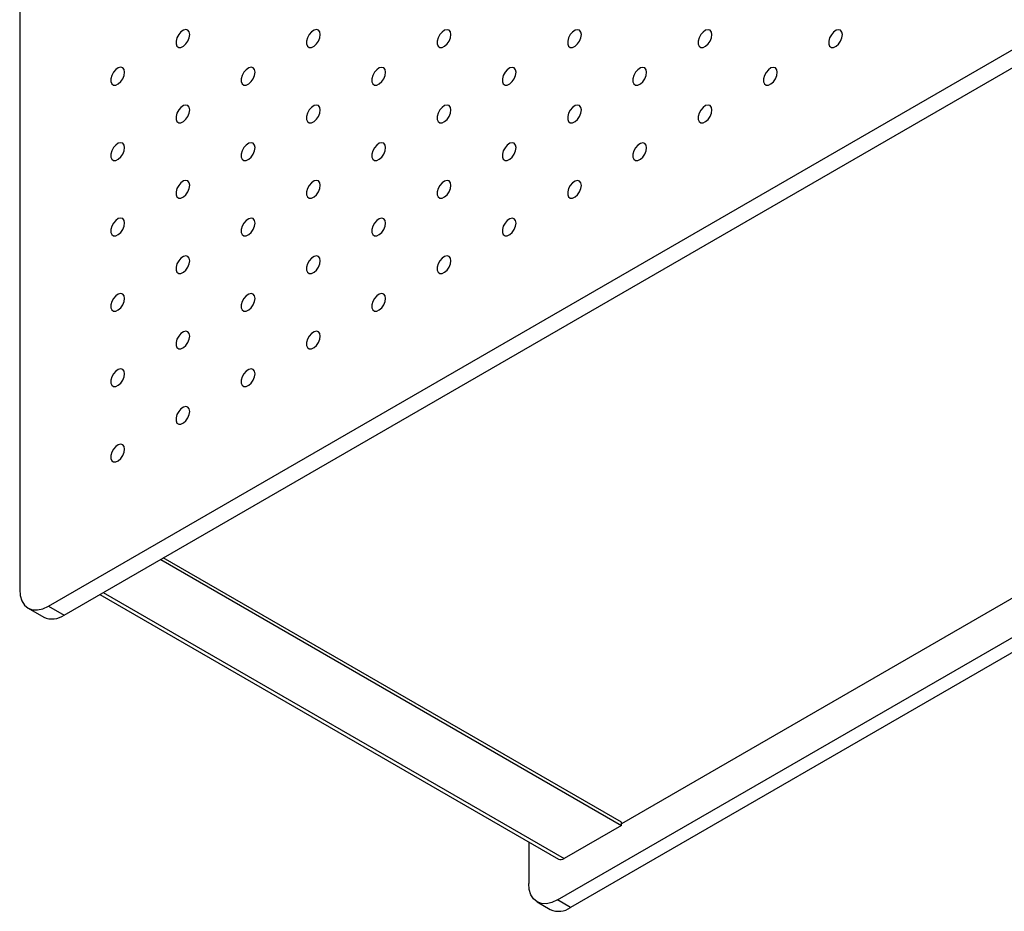
# Model space of a CAD drawing. Units: millimetres. Extents: x 11673 to 11970, y -7568 to -7358.
# Drawn here: x 11900 to 11913, y -7504 to -7492 of the extents above; entities that cross this region are included whole.
import ezdxf

# ---------------------------------------------------------------- set-up
doc = ezdxf.new("R2010")
doc.units = ezdxf.units.MM
doc.header["$LTSCALE"] = 10

msp = doc.modelspace()

# ---------------------------------------------------------------- linework, layer by layer
at = {"color": 7, "linetype": 'Continuous', "lineweight": 25}
for p, q in [((11899.56479, -7402.22533), (11899.56479, -7499.31204)), ((11899.9537, -7499.53662), (11941.60228, -7475.4934)), ((11900.16583, -7499.65908), (11941.81442, -7475.61587)), ((11906.84799, -7503.51661), (11948.49658, -7479.47339)), ((11947.57733, -7479.47331), (11907.71419, -7502.48581)), ((11948.67335, -7479.57544), (11907.02476, -7503.61866)), ((11901.47404, -7498.90387), (11907.71419, -7502.50623)), ((11907.71419, -7502.4654), (11901.5094, -7498.88345)), ((11900.6523, -7499.37825), (11906.86138, -7502.96268)), ((11899.67872, -7499.56385), (11899.89085, -7499.68631)), ((11899.9537, -7499.53662), (11900.16583, -7499.65908)), ((11907.71419, -7502.50623), (11906.93637, -7502.95525)), ((11907.71419, -7502.50623), (11907.71419, -7502.4654)), ((11906.45908, -7502.73043), (11906.45908, -7503.29203)), ((11906.57301, -7503.54384), (11906.74979, -7503.64589)), ((11907.02476, -7503.61866), (11906.84799, -7503.51661))]:
    msp.add_line(p, q, dxfattribs=at)
at = {"color": 8, "linetype": 'Continuous', "lineweight": 25}
msp.add_line((11900.69623, -7499.35289), (11906.93637, -7502.95525), dxfattribs=at)
at = {"color": 7, "linetype": 'Continuous', "lineweight": 25, "flags": 128}
for points in [[(11901.86819, -7491.79702), (11901.86186, -7491.76159), (11901.84373, -7491.73824), (11901.81626, -7491.73015), (11901.78314, -7491.73838), (11901.74886, -7491.76184), (11901.71803, -7491.79736), (11901.69484, -7491.84013), (11901.6824, -7491.88439), (11901.6824, -7491.92415), (11901.69484, -7491.95404), (11901.71803, -7491.97004), (11901.74886, -7491.96997), (11901.78314, -7491.95384), (11901.81626, -7491.92384), (11901.84373, -7491.88402), (11901.86186, -7491.83975), (11901.86819, -7491.79702)], [(11903.63595, -7491.79718), (11903.62963, -7491.76175), (11903.6115, -7491.73841), (11903.58402, -7491.73031), (11903.55091, -7491.73855), (11903.51662, -7491.76201), (11903.4858, -7491.79752), (11903.4626, -7491.8403), (11903.45017, -7491.88455), (11903.45017, -7491.92432), (11903.4626, -7491.95421), (11903.4858, -7491.9702), (11903.51662, -7491.97013), (11903.55091, -7491.95401), (11903.58402, -7491.92401), (11903.6115, -7491.88419), (11903.62963, -7491.83992), (11903.63595, -7491.79718)], [(11905.40372, -7491.79735), (11905.39739, -7491.76192), (11905.37927, -7491.73858), (11905.35179, -7491.73048), (11905.31867, -7491.73871), (11905.28439, -7491.76218), (11905.25357, -7491.79769), (11905.23037, -7491.84047), (11905.21793, -7491.88472), (11905.21793, -7491.92448), (11905.23037, -7491.95438), (11905.25357, -7491.97037), (11905.28439, -7491.9703), (11905.31867, -7491.95417), (11905.35179, -7491.92418), (11905.37927, -7491.88435), (11905.39739, -7491.84008), (11905.40372, -7491.79735)], [(11907.17149, -7491.79751), (11907.16516, -7491.76208), (11907.14703, -7491.73874), (11907.11956, -7491.73064), (11907.08644, -7491.73888), (11907.05216, -7491.76234), (11907.02133, -7491.79786), (11906.99814, -7491.84063), (11906.9857, -7491.88489), (11906.9857, -7491.92465), (11906.99814, -7491.95454), (11907.02133, -7491.97053), (11907.05216, -7491.97046), (11907.08644, -7491.95434), (11907.11956, -7491.92434), (11907.14703, -7491.88452), (11907.16516, -7491.84025), (11907.17149, -7491.79751)], [(11908.93925, -7491.79768), (11908.93293, -7491.76225), (11908.9148, -7491.73891), (11908.88732, -7491.73081), (11908.85421, -7491.73905), (11908.81992, -7491.76251), (11908.7891, -7491.79802), (11908.7659, -7491.8408), (11908.75347, -7491.88505), (11908.75347, -7491.92481), (11908.7659, -7491.95471), (11908.7891, -7491.9707), (11908.81992, -7491.97063), (11908.85421, -7491.95451), (11908.88732, -7491.92451), (11908.9148, -7491.88468), (11908.93293, -7491.84042), (11908.93925, -7491.79768)], [(11910.70702, -7491.79785), (11910.70069, -7491.76241), (11910.68257, -7491.73907), (11910.65509, -7491.73097), (11910.62197, -7491.73921), (11910.58769, -7491.76267), (11910.55687, -7491.79819), (11910.53367, -7491.84096), (11910.52123, -7491.88522), (11910.52123, -7491.92498), (11910.53367, -7491.95487), (11910.55687, -7491.97087), (11910.58769, -7491.9708), (11910.62197, -7491.95467), (11910.65509, -7491.92467), (11910.68257, -7491.88485), (11910.70069, -7491.84058), (11910.70702, -7491.79785)], [(11900.9843, -7492.30727), (11900.97798, -7492.27184), (11900.95985, -7492.2485), (11900.93237, -7492.2404), (11900.89926, -7492.24864), (11900.86497, -7492.2721), (11900.83415, -7492.30761), (11900.81095, -7492.35039), (11900.79852, -7492.39464), (11900.79852, -7492.4344), (11900.81095, -7492.4643), (11900.83415, -7492.48029), (11900.86497, -7492.48022), (11900.89926, -7492.4641), (11900.93237, -7492.4341), (11900.95985, -7492.39428), (11900.97798, -7492.35001), (11900.9843, -7492.30727)], [(11902.75207, -7492.30744), (11902.74574, -7492.27201), (11902.72762, -7492.24867), (11902.70014, -7492.24057), (11902.66702, -7492.2488), (11902.63274, -7492.27226), (11902.60192, -7492.30778), (11902.57872, -7492.35055), (11902.56628, -7492.39481), (11902.56628, -7492.43457), (11902.57872, -7492.46447), (11902.60192, -7492.48046), (11902.63274, -7492.48039), (11902.66702, -7492.46426), (11902.70014, -7492.43426), (11902.72762, -7492.39444), (11902.74574, -7492.35017), (11902.75207, -7492.30744)], [(11904.51984, -7492.3076), (11904.51351, -7492.27217), (11904.49538, -7492.24883), (11904.46791, -7492.24073), (11904.43479, -7492.24897), (11904.40051, -7492.27243), (11904.36968, -7492.30795), (11904.34649, -7492.35072), (11904.33405, -7492.39498), (11904.33405, -7492.43474), (11904.34649, -7492.46463), (11904.36968, -7492.48062), (11904.40051, -7492.48055), (11904.43479, -7492.46443), (11904.46791, -7492.43443), (11904.49538, -7492.39461), (11904.51351, -7492.35034), (11904.51984, -7492.3076)], [(11906.2876, -7492.30777), (11906.28128, -7492.27234), (11906.26315, -7492.249), (11906.23567, -7492.2409), (11906.20256, -7492.24914), (11906.16827, -7492.2726), (11906.13745, -7492.30811), (11906.11425, -7492.35089), (11906.10182, -7492.39514), (11906.10182, -7492.4349), (11906.11425, -7492.4648), (11906.13745, -7492.48079), (11906.16827, -7492.48072), (11906.20256, -7492.4646), (11906.23567, -7492.4346), (11906.26315, -7492.39477), (11906.28128, -7492.3505), (11906.2876, -7492.30777)], [(11908.05537, -7492.30793), (11908.04904, -7492.2725), (11908.03092, -7492.24916), (11908.00344, -7492.24106), (11907.97032, -7492.2493), (11907.93604, -7492.27276), (11907.90522, -7492.30828), (11907.88202, -7492.35105), (11907.86958, -7492.39531), (11907.86958, -7492.43507), (11907.88202, -7492.46496), (11907.90522, -7492.48096), (11907.93604, -7492.48088), (11907.97032, -7492.46476), (11908.00344, -7492.43476), (11908.03092, -7492.39494), (11908.04904, -7492.35067), (11908.05537, -7492.30793)], [(11909.82314, -7492.3081), (11909.81681, -7492.27267), (11909.79869, -7492.24933), (11909.77121, -7492.24123), (11909.73809, -7492.24947), (11909.70381, -7492.27293), (11909.67298, -7492.30844), (11909.64979, -7492.35122), (11909.63735, -7492.39547), (11909.63735, -7492.43523), (11909.64979, -7492.46513), (11909.67298, -7492.48112), (11909.70381, -7492.48105), (11909.73809, -7492.46493), (11909.77121, -7492.43493), (11909.79869, -7492.39511), (11909.81681, -7492.35084), (11909.82314, -7492.3081)], [(11901.86819, -7492.81769), (11901.86186, -7492.78226), (11901.84373, -7492.75892), (11901.81626, -7492.75082), (11901.78314, -7492.75906), (11901.74886, -7492.78252), (11901.71803, -7492.81804), (11901.69484, -7492.86081), (11901.6824, -7492.90507), (11901.6824, -7492.94483), (11901.69484, -7492.97472), (11901.71803, -7492.99071), (11901.74886, -7492.99064), (11901.78314, -7492.97452), (11901.81626, -7492.94452), (11901.84373, -7492.9047), (11901.86186, -7492.86043), (11901.86819, -7492.81769)], [(11903.63595, -7492.81786), (11903.62963, -7492.78243), (11903.6115, -7492.75909), (11903.58402, -7492.75099), (11903.55091, -7492.75922), (11903.51662, -7492.78269), (11903.4858, -7492.8182), (11903.4626, -7492.86098), (11903.45017, -7492.90523), (11903.45017, -7492.94499), (11903.4626, -7492.97489), (11903.4858, -7492.99088), (11903.51662, -7492.99081), (11903.55091, -7492.97468), (11903.58402, -7492.94469), (11903.6115, -7492.90486), (11903.62963, -7492.86059), (11903.63595, -7492.81786)], [(11905.40372, -7492.81802), (11905.39739, -7492.78259), (11905.37927, -7492.75925), (11905.35179, -7492.75115), (11905.31867, -7492.75939), (11905.28439, -7492.78285), (11905.25357, -7492.81837), (11905.23037, -7492.86114), (11905.21793, -7492.9054), (11905.21793, -7492.94516), (11905.23037, -7492.97505), (11905.25357, -7492.99104), (11905.28439, -7492.99097), (11905.31867, -7492.97485), (11905.35179, -7492.94485), (11905.37927, -7492.90503), (11905.39739, -7492.86076), (11905.40372, -7492.81802)], [(11907.17149, -7492.81819), (11907.16516, -7492.78276), (11907.14703, -7492.75942), (11907.11956, -7492.75132), (11907.08644, -7492.75956), (11907.05216, -7492.78302), (11907.02133, -7492.81853), (11906.99814, -7492.86131), (11906.9857, -7492.90556), (11906.9857, -7492.94532), (11906.99814, -7492.97522), (11907.02133, -7492.99121), (11907.05216, -7492.99114), (11907.08644, -7492.97502), (11907.11956, -7492.94502), (11907.14703, -7492.90519), (11907.16516, -7492.86093), (11907.17149, -7492.81819)], [(11908.93925, -7492.81836), (11908.93293, -7492.78292), (11908.9148, -7492.75958), (11908.88732, -7492.75148), (11908.85421, -7492.75972), (11908.81992, -7492.78318), (11908.7891, -7492.8187), (11908.7659, -7492.86147), (11908.75347, -7492.90573), (11908.75347, -7492.94549), (11908.7659, -7492.97538), (11908.7891, -7492.99138), (11908.81992, -7492.99131), (11908.85421, -7492.97518), (11908.88732, -7492.94518), (11908.9148, -7492.90536), (11908.93293, -7492.86109), (11908.93925, -7492.81836)], [(11900.9843, -7493.32795), (11900.97798, -7493.29252), (11900.95985, -7493.26918), (11900.93237, -7493.26108), (11900.89926, -7493.26931), (11900.86497, -7493.29277), (11900.83415, -7493.32829), (11900.81095, -7493.37106), (11900.79852, -7493.41532), (11900.79852, -7493.45508), (11900.81095, -7493.48498), (11900.83415, -7493.50097), (11900.86497, -7493.5009), (11900.89926, -7493.48477), (11900.93237, -7493.45477), (11900.95985, -7493.41495), (11900.97798, -7493.37068), (11900.9843, -7493.32795)], [(11902.75207, -7493.32811), (11902.74574, -7493.29268), (11902.72762, -7493.26934), (11902.70014, -7493.26124), (11902.66702, -7493.26948), (11902.63274, -7493.29294), (11902.60192, -7493.32846), (11902.57872, -7493.37123), (11902.56628, -7493.41549), (11902.56628, -7493.45525), (11902.57872, -7493.48514), (11902.60192, -7493.50113), (11902.63274, -7493.50106), (11902.66702, -7493.48494), (11902.70014, -7493.45494), (11902.72762, -7493.41512), (11902.74574, -7493.37085), (11902.75207, -7493.32811)], [(11904.51984, -7493.32828), (11904.51351, -7493.29285), (11904.49538, -7493.26951), (11904.46791, -7493.26141), (11904.43479, -7493.26965), (11904.40051, -7493.29311), (11904.36968, -7493.32862), (11904.34649, -7493.3714), (11904.33405, -7493.41565), (11904.33405, -7493.45541), (11904.34649, -7493.48531), (11904.36968, -7493.5013), (11904.40051, -7493.50123), (11904.43479, -7493.48511), (11904.46791, -7493.45511), (11904.49538, -7493.41528), (11904.51351, -7493.37101), (11904.51984, -7493.32828)], [(11906.2876, -7493.32844), (11906.28128, -7493.29301), (11906.26315, -7493.26967), (11906.23567, -7493.26157), (11906.20256, -7493.26981), (11906.16827, -7493.29327), (11906.13745, -7493.32879), (11906.11425, -7493.37156), (11906.10182, -7493.41582), (11906.10182, -7493.45558), (11906.11425, -7493.48547), (11906.13745, -7493.50147), (11906.16827, -7493.50139), (11906.20256, -7493.48527), (11906.23567, -7493.45527), (11906.26315, -7493.41545), (11906.28128, -7493.37118), (11906.2876, -7493.32844)], [(11908.05537, -7493.32861), (11908.04904, -7493.29318), (11908.03092, -7493.26984), (11908.00344, -7493.26174), (11907.97032, -7493.26998), (11907.93604, -7493.29344), (11907.90522, -7493.32895), (11907.88202, -7493.37173), (11907.86958, -7493.41598), (11907.86958, -7493.45574), (11907.88202, -7493.48564), (11907.90522, -7493.50163), (11907.93604, -7493.50156), (11907.97032, -7493.48544), (11908.00344, -7493.45544), (11908.03092, -7493.41562), (11908.04904, -7493.37135), (11908.05537, -7493.32861)], [(11901.86819, -7493.83837), (11901.86186, -7493.80294), (11901.84373, -7493.7796), (11901.81626, -7493.7715), (11901.78314, -7493.77973), (11901.74886, -7493.8032), (11901.71803, -7493.83871), (11901.69484, -7493.88149), (11901.6824, -7493.92574), (11901.6824, -7493.9655), (11901.69484, -7493.9954), (11901.71803, -7494.01139), (11901.74886, -7494.01132), (11901.78314, -7493.99519), (11901.81626, -7493.9652), (11901.84373, -7493.92537), (11901.86186, -7493.8811), (11901.86819, -7493.83837)], [(11903.63595, -7493.83853), (11903.62963, -7493.8031), (11903.6115, -7493.77976), (11903.58402, -7493.77166), (11903.55091, -7493.7799), (11903.51662, -7493.80336), (11903.4858, -7493.83888), (11903.4626, -7493.88165), (11903.45017, -7493.92591), (11903.45017, -7493.96567), (11903.4626, -7493.99556), (11903.4858, -7494.01155), (11903.51662, -7494.01148), (11903.55091, -7493.99536), (11903.58402, -7493.96536), (11903.6115, -7493.92554), (11903.62963, -7493.88127), (11903.63595, -7493.83853)], [(11905.40372, -7493.8387), (11905.39739, -7493.80327), (11905.37927, -7493.77993), (11905.35179, -7493.77183), (11905.31867, -7493.78007), (11905.28439, -7493.80353), (11905.25357, -7493.83904), (11905.23037, -7493.88182), (11905.21793, -7493.92607), (11905.21793, -7493.96583), (11905.23037, -7493.99573), (11905.25357, -7494.01172), (11905.28439, -7494.01165), (11905.31867, -7493.99553), (11905.35179, -7493.96553), (11905.37927, -7493.9257), (11905.39739, -7493.88144), (11905.40372, -7493.8387)], [(11907.17149, -7493.83887), (11907.16516, -7493.80343), (11907.14703, -7493.78009), (11907.11956, -7493.77199), (11907.08644, -7493.78023), (11907.05216, -7493.80369), (11907.02133, -7493.83921), (11906.99814, -7493.88198), (11906.9857, -7493.92624), (11906.9857, -7493.966), (11906.99814, -7493.99589), (11907.02133, -7494.01189), (11907.05216, -7494.01182), (11907.08644, -7493.99569), (11907.11956, -7493.96569), (11907.14703, -7493.92587), (11907.16516, -7493.8816), (11907.17149, -7493.83887)], [(11900.9843, -7494.34862), (11900.97798, -7494.31319), (11900.95985, -7494.28985), (11900.93237, -7494.28175), (11900.89926, -7494.28999), (11900.86497, -7494.31345), (11900.83415, -7494.34897), (11900.81095, -7494.39174), (11900.79852, -7494.436), (11900.79852, -7494.47576), (11900.81095, -7494.50565), (11900.83415, -7494.52164), (11900.86497, -7494.52157), (11900.89926, -7494.50545), (11900.93237, -7494.47545), (11900.95985, -7494.43563), (11900.97798, -7494.39136), (11900.9843, -7494.34862)], [(11902.75207, -7494.34879), (11902.74574, -7494.31336), (11902.72762, -7494.29002), (11902.70014, -7494.28192), (11902.66702, -7494.29016), (11902.63274, -7494.31362), (11902.60192, -7494.34913), (11902.57872, -7494.39191), (11902.56628, -7494.43616), (11902.56628, -7494.47592), (11902.57872, -7494.50582), (11902.60192, -7494.52181), (11902.63274, -7494.52174), (11902.66702, -7494.50562), (11902.70014, -7494.47562), (11902.72762, -7494.43579), (11902.74574, -7494.39152), (11902.75207, -7494.34879)], [(11904.51984, -7494.34895), (11904.51351, -7494.31352), (11904.49538, -7494.29018), (11904.46791, -7494.28208), (11904.43479, -7494.29032), (11904.40051, -7494.31378), (11904.36968, -7494.3493), (11904.34649, -7494.39207), (11904.33405, -7494.43633), (11904.33405, -7494.47609), (11904.34649, -7494.50598), (11904.36968, -7494.52198), (11904.40051, -7494.52191), (11904.43479, -7494.50578), (11904.46791, -7494.47578), (11904.49538, -7494.43596), (11904.51351, -7494.39169), (11904.51984, -7494.34895)], [(11906.2876, -7494.34912), (11906.28128, -7494.31369), (11906.26315, -7494.29035), (11906.23567, -7494.28225), (11906.20256, -7494.29049), (11906.16827, -7494.31395), (11906.13745, -7494.34946), (11906.11425, -7494.39224), (11906.10182, -7494.43649), (11906.10182, -7494.47625), (11906.11425, -7494.50615), (11906.13745, -7494.52214), (11906.16827, -7494.52207), (11906.20256, -7494.50595), (11906.23567, -7494.47595), (11906.26315, -7494.43613), (11906.28128, -7494.39186), (11906.2876, -7494.34912)], [(11901.86819, -7494.85904), (11901.86186, -7494.82361), (11901.84373, -7494.80027), (11901.81626, -7494.79217), (11901.78314, -7494.80041), (11901.74886, -7494.82387), (11901.71803, -7494.85939), (11901.69484, -7494.90216), (11901.6824, -7494.94642), (11901.6824, -7494.98618), (11901.69484, -7495.01607), (11901.71803, -7495.03206), (11901.74886, -7495.03199), (11901.78314, -7495.01587), (11901.81626, -7494.98587), (11901.84373, -7494.94605), (11901.86186, -7494.90178), (11901.86819, -7494.85904)], [(11903.63595, -7494.85921), (11903.62963, -7494.82378), (11903.6115, -7494.80044), (11903.58402, -7494.79234), (11903.55091, -7494.80058), (11903.51662, -7494.82404), (11903.4858, -7494.85955), (11903.4626, -7494.90233), (11903.45017, -7494.94658), (11903.45017, -7494.98634), (11903.4626, -7495.01624), (11903.4858, -7495.03223), (11903.51662, -7495.03216), (11903.55091, -7495.01604), (11903.58402, -7494.98604), (11903.6115, -7494.94621), (11903.62963, -7494.90195), (11903.63595, -7494.85921)], [(11905.40372, -7494.85938), (11905.39739, -7494.82394), (11905.37927, -7494.8006), (11905.35179, -7494.79251), (11905.31867, -7494.80074), (11905.28439, -7494.8242), (11905.25357, -7494.85972), (11905.23037, -7494.90249), (11905.21793, -7494.94675), (11905.21793, -7494.98651), (11905.23037, -7495.0164), (11905.25357, -7495.0324), (11905.28439, -7495.03233), (11905.31867, -7495.0162), (11905.35179, -7494.9862), (11905.37927, -7494.94638), (11905.39739, -7494.90211), (11905.40372, -7494.85938)], [(11900.9843, -7495.3693), (11900.97798, -7495.33387), (11900.95985, -7495.31053), (11900.93237, -7495.30243), (11900.89926, -7495.31067), (11900.86497, -7495.33413), (11900.83415, -7495.36964), (11900.81095, -7495.41242), (11900.79852, -7495.45667), (11900.79852, -7495.49643), (11900.81095, -7495.52633), (11900.83415, -7495.54232), (11900.86497, -7495.54225), (11900.89926, -7495.52613), (11900.93237, -7495.49613), (11900.95985, -7495.4563), (11900.97798, -7495.41203), (11900.9843, -7495.3693)], [(11902.75207, -7495.36947), (11902.74574, -7495.33403), (11902.72762, -7495.31069), (11902.70014, -7495.30259), (11902.66702, -7495.31083), (11902.63274, -7495.33429), (11902.60192, -7495.36981), (11902.57872, -7495.41258), (11902.56628, -7495.45684), (11902.56628, -7495.4966), (11902.57872, -7495.52649), (11902.60192, -7495.54249), (11902.63274, -7495.54242), (11902.66702, -7495.52629), (11902.70014, -7495.49629), (11902.72762, -7495.45647), (11902.74574, -7495.4122), (11902.75207, -7495.36947)], [(11904.51984, -7495.36963), (11904.51351, -7495.3342), (11904.49538, -7495.31086), (11904.46791, -7495.30276), (11904.43479, -7495.311), (11904.40051, -7495.33446), (11904.36968, -7495.36997), (11904.34649, -7495.41275), (11904.33405, -7495.457), (11904.33405, -7495.49676), (11904.34649, -7495.52666), (11904.36968, -7495.54265), (11904.40051, -7495.54258), (11904.43479, -7495.52646), (11904.46791, -7495.49646), (11904.49538, -7495.45664), (11904.51351, -7495.41237), (11904.51984, -7495.36963)], [(11901.86819, -7495.87972), (11901.86186, -7495.84429), (11901.84373, -7495.82095), (11901.81626, -7495.81285), (11901.78314, -7495.82109), (11901.74886, -7495.84455), (11901.71803, -7495.88006), (11901.69484, -7495.92284), (11901.6824, -7495.96709), (11901.6824, -7496.00685), (11901.69484, -7496.03675), (11901.71803, -7496.05274), (11901.74886, -7496.05267), (11901.78314, -7496.03655), (11901.81626, -7496.00655), (11901.84373, -7495.96672), (11901.86186, -7495.92246), (11901.86819, -7495.87972)], [(11903.63595, -7495.87989), (11903.62963, -7495.84446), (11903.6115, -7495.82111), (11903.58402, -7495.81302), (11903.55091, -7495.82125), (11903.51662, -7495.84471), (11903.4858, -7495.88023), (11903.4626, -7495.923), (11903.45017, -7495.96726), (11903.45017, -7496.00702), (11903.4626, -7496.03691), (11903.4858, -7496.05291), (11903.51662, -7496.05284), (11903.55091, -7496.03671), (11903.58402, -7496.00671), (11903.6115, -7495.96689), (11903.62963, -7495.92262), (11903.63595, -7495.87989)], [(11900.9843, -7496.38998), (11900.97798, -7496.35454), (11900.95985, -7496.3312), (11900.93237, -7496.3231), (11900.89926, -7496.33134), (11900.86497, -7496.3548), (11900.83415, -7496.39032), (11900.81095, -7496.43309), (11900.79852, -7496.47735), (11900.79852, -7496.51711), (11900.81095, -7496.547), (11900.83415, -7496.563), (11900.86497, -7496.56293), (11900.89926, -7496.5468), (11900.93237, -7496.5168), (11900.95985, -7496.47698), (11900.97798, -7496.43271), (11900.9843, -7496.38998)], [(11902.75207, -7496.39014), (11902.74574, -7496.35471), (11902.72762, -7496.33137), (11902.70014, -7496.32327), (11902.66702, -7496.33151), (11902.63274, -7496.35497), (11902.60192, -7496.39048), (11902.57872, -7496.43326), (11902.56628, -7496.47751), (11902.56628, -7496.51727), (11902.57872, -7496.54717), (11902.60192, -7496.56316), (11902.63274, -7496.56309), (11902.66702, -7496.54697), (11902.70014, -7496.51697), (11902.72762, -7496.47715), (11902.74574, -7496.43288), (11902.75207, -7496.39014)], [(11901.86819, -7496.9004), (11901.86186, -7496.86497), (11901.84373, -7496.84162), (11901.81626, -7496.83353), (11901.78314, -7496.84176), (11901.74886, -7496.86522), (11901.71803, -7496.90074), (11901.69484, -7496.94351), (11901.6824, -7496.98777), (11901.6824, -7497.02753), (11901.69484, -7497.05742), (11901.71803, -7497.07342), (11901.74886, -7497.07335), (11901.78314, -7497.05722), (11901.81626, -7497.02722), (11901.84373, -7496.9874), (11901.86186, -7496.94313), (11901.86819, -7496.9004)], [(11900.9843, -7497.41065), (11900.97798, -7497.37522), (11900.95985, -7497.35188), (11900.93237, -7497.34378), (11900.89926, -7497.35202), (11900.86497, -7497.37548), (11900.83415, -7497.41099), (11900.81095, -7497.45377), (11900.79852, -7497.49802), (11900.79852, -7497.53778), (11900.81095, -7497.56768), (11900.83415, -7497.58367), (11900.86497, -7497.5836), (11900.89926, -7497.56748), (11900.93237, -7497.53748), (11900.95985, -7497.49766), (11900.97798, -7497.45339), (11900.9843, -7497.41065)], [(11899.56479, -7499.31204), (11899.57226, -7499.39534), (11899.59439, -7499.46681), (11899.63033, -7499.52371), (11899.6787, -7499.56384), (11899.73763, -7499.58567), (11899.80487, -7499.58835), (11899.87782, -7499.57179), (11899.9537, -7499.53662)], [(11906.84799, -7503.51661), (11906.77211, -7503.55178), (11906.69916, -7503.56834), (11906.63192, -7503.56566), (11906.57299, -7503.54383), (11906.52462, -7503.5037), (11906.48868, -7503.4468), (11906.46655, -7503.37533), (11906.45908, -7503.29203)]]:
    msp.add_lwpolyline(points, dxfattribs=at)
at = {"color": 7, "linetype": 'Continuous', "lineweight": 25}
for centre, radius in [((11900.00472, -7499.4342), 0.27664), ((11906.89244, -7502.89392), 0.07545), ((11906.86366, -7503.39378), 0.27664)]:
    msp.add_arc(centre, radius, 245.692881, 305.617577, dxfattribs=at)

doc.saveas('drawing.dxf')
